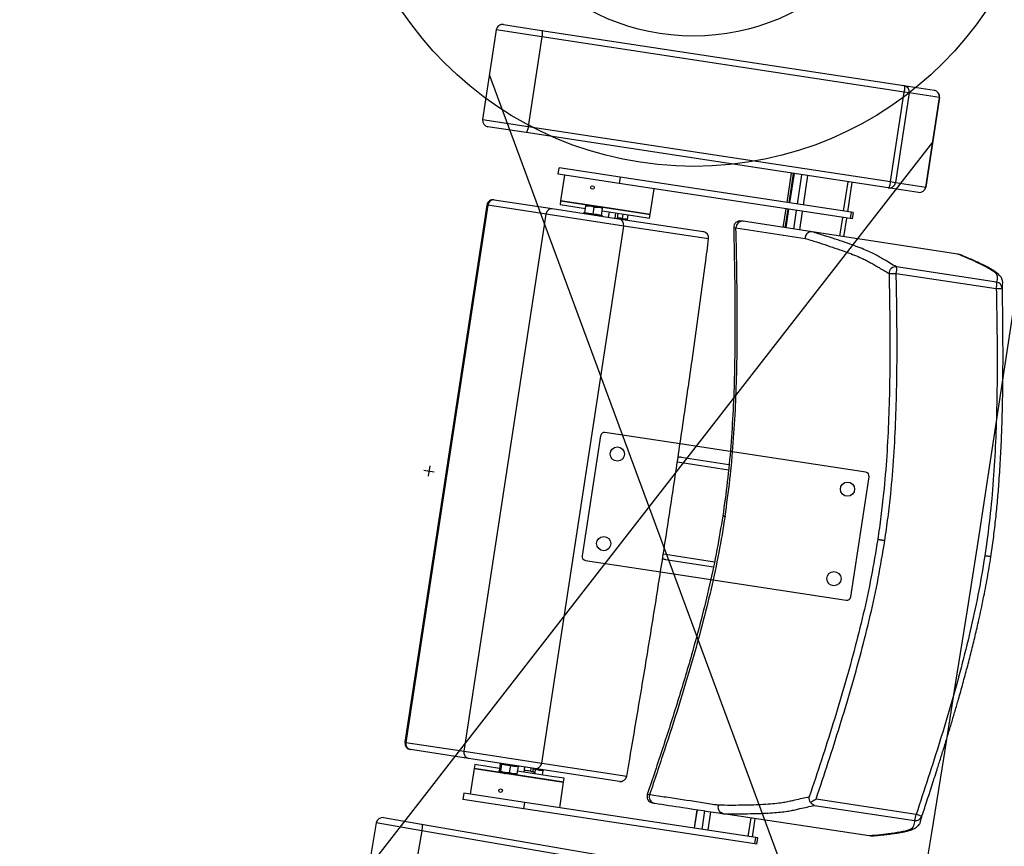
# Model space of a CAD drawing. Units: millimetres. Extents: x -8299 to 55816, y -7189 to 35898.
# Drawn here: x 27709 to 28470, y 8930 to 9569 of the extents above; entities that cross this region are included whole.
import ezdxf

# ---------------------------------------------------------------- set-up
doc = ezdxf.new("R2010")
doc.units = ezdxf.units.MM
doc.header["$LTSCALE"] = 10
doc.layers.add('10GS Rideau Avant Scene', color=7, linetype='Continuous')
doc.layers.add('16GS Sièges Fosse Orchestre', color=221, linetype='Continuous')

# ---------------------------------------------------------------- blocks, each defined once
blk = doc.blocks.new('Sièges proscenium')
at = {"layer": '16GS Sièges Fosse Orchestre', "linetype": 'Continuous'}
for p, q in [((49876.473, 15668.906), (49875.418, 15661.986)), ((49880.005, 15668.368), (49876.473, 15668.906)), ((49877.043, 15669.325), (49879.986, 15668.877)), ((49879.986, 15668.877), (49907.989, 15664.608)), ((49880.005, 15668.368), (49878.95, 15661.448)), ((49908.008, 15664.1), (49880.005, 15668.368)), ((49900.763, 15598.282), (49875.946, 15665.446)), ((49906.953, 15657.18), (49908.008, 15664.1)), ((49908.404, 15664.039), (49907.349, 15657.119)), ((49907.989, 15664.608), (49910.323, 15664.253)), ((49908.404, 15664.039), (49908.008, 15664.1)), ((49910.738, 15663.684), (49908.404, 15664.039)), ((49909.684, 15656.763), (49910.738, 15663.684)), ((49910.742, 15663.683), (49909.687, 15656.763)), ((49910.738, 15663.684), (49910.742, 15663.683)), ((49875.418, 15661.986), (49878.95, 15661.448)), ((49878.78, 15660.968), (49875.837, 15661.417)), ((49878.95, 15661.448), (49906.953, 15657.18)), ((49910.211, 15660.223), (49866.603, 15604.154)), ((49906.783, 15656.7), (49878.78, 15660.968)), ((49881.263, 15657.757), (49881.339, 15658.252)), ((49886.048, 15657.534), (49881.339, 15658.252)), ((49885.972, 15657.039), (49881.263, 15657.757)), ((49881.758, 15657.682), (49881.456, 15655.705)), ((49886.048, 15657.534), (49885.972, 15657.039)), ((49903.905, 15654.812), (49886.048, 15657.534)), ((49899.282, 15657.843), (49898.935, 15655.569)), ((49899.432, 15657.82), (49899.086, 15655.546)), ((49899.501, 15657.81), (49899.154, 15655.536)), ((49899.161, 15655.535), (49899.508, 15657.809)), ((49899.765, 15655.443), (49900.112, 15657.717)), ((49900.229, 15655.372), (49900.575, 15657.646)), ((49903.334, 15654.899), (49903.68, 15657.173)), ((49906.953, 15657.18), (49907.349, 15657.119)), ((49903.83, 15654.318), (49885.972, 15657.039)), ((49888.376, 15654.65), (49888.678, 15656.627)), ((49903.654, 15654.85), (49904, 15657.124)), ((49909.118, 15656.344), (49906.783, 15656.7)), ((49907.349, 15657.119), (49909.684, 15656.763)), ((49909.687, 15656.763), (49909.684, 15656.763)), ((49876.315, 15655.78), (49880.802, 15655.096)), ((49881.456, 15655.705), (49881.411, 15655.408)), ((49881.456, 15655.705), (49887.412, 15654.797)), ((49885.577, 15655.077), (49881.456, 15655.705)), ((49875.745, 15655.361), (49869.416, 15613.841)), ((49875.821, 15655.35), (49869.493, 15613.829)), ((49875.821, 15655.35), (49875.745, 15655.361)), ((49880.331, 15654.662), (49875.821, 15655.35)), ((49880.802, 15655.096), (49885.917, 15654.317)), ((49881.411, 15655.408), (49883.377, 15655.109)), ((49883.323, 15654.756), (49883.407, 15655.308)), ((49883.407, 15655.308), (49883.737, 15655.317)), ((49883.416, 15655.366), (49883.737, 15655.317)), ((49884.38, 15655.219), (49883.737, 15655.317)), ((49883.966, 15654.658), (49884.05, 15655.21)), ((49884.05, 15655.21), (49884.38, 15655.219)), ((49884.701, 15655.17), (49884.38, 15655.219)), ((49884.608, 15654.56), (49884.692, 15655.112)), ((49884.662, 15654.913), (49887.367, 15654.5)), ((49888.376, 15654.65), (49885.577, 15655.077)), ((49898.86, 15655.075), (49898.641, 15653.642)), ((49899.011, 15655.052), (49898.792, 15653.619)), ((49899.079, 15655.042), (49898.86, 15653.608)), ((49898.867, 15653.607), (49899.086, 15655.041)), ((49899.471, 15653.515), (49899.69, 15654.949)), ((49874.003, 15613.142), (49880.331, 15654.662)), ((49886.33, 15653.748), (49880.331, 15654.662)), ((49883.286, 15654.748), (49883.2, 15654.731)), ((49883.287, 15654.741), (49883.287, 15654.742)), ((49884.638, 15654.535), (49884.638, 15654.536)), ((49884.719, 15654.499), (49884.642, 15654.541)), ((49885.167, 15654.431), (49885.227, 15654.827)), ((49885.661, 15654.356), (49885.721, 15654.751)), ((49885.839, 15654.329), (49885.899, 15654.724)), ((49885.917, 15654.317), (49892.477, 15653.317)), ((49886.23, 15654.313), (49886.284, 15654.665)), ((49886.628, 15654.253), (49886.682, 15654.605)), ((49887.367, 15654.5), (49888.331, 15654.353)), ((49887.412, 15654.797), (49888.376, 15654.65)), ((49888.331, 15654.353), (49888.376, 15654.65)), ((49899.935, 15653.445), (49900.153, 15654.878)), ((49903.04, 15652.971), (49903.259, 15654.405)), ((49903.36, 15652.922), (49903.579, 15654.356)), ((49903.905, 15654.812), (49903.83, 15654.318)), ((49903.99, 15654.293), (49903.83, 15654.318)), ((49904.065, 15654.787), (49903.905, 15654.812)), ((49904.065, 15654.787), (49903.99, 15654.293)), ((49880.001, 15612.228), (49886.33, 15653.748)), ((49892.889, 15652.748), (49886.33, 15653.748)), ((49894.838, 15653.629), (49894.835, 15653.63)), ((49895.011, 15653.604), (49900.348, 15652.79)), ((49900.902, 15653.297), (49895.561, 15654.111)), ((49900.897, 15653.298), (49900.902, 15653.297)), ((49912.173, 15651.579), (49900.902, 15653.297)), ((49912.176, 15651.579), (49912.173, 15651.579)), ((49912.277, 15651.545), (49912.176, 15651.579)), ((49915.157, 15649.41), (49907.421, 15650.589)), ((49907.4, 15650.087), (49915.135, 15648.908)), ((49915.578, 15648.926), (49915.603, 15649.128)), ((49884.538, 15637.533), (49883.122, 15628.24)), ((49890.686, 15636.899), (49884.88, 15637.784)), ((49894.566, 15636.308), (49890.686, 15636.899)), ((49890.767, 15635.875), (49894.47, 15635.311)), ((49905.047, 15634.71), (49894.566, 15636.308)), ((49871.335, 15635.196), (49871.214, 15634.405)), ((49890.48, 15635.514), (49894.431, 15634.912)), ((49870.879, 15634.861), (49871.67, 15634.74)), ((49903.882, 15625.076), (49905.299, 15634.368)), ((49905.966, 15629.512), (49906.457, 15629.438)), ((49889.396, 15628.397), (49893.345, 15627.795)), ((49883.373, 15627.898), (49889.178, 15627.014)), ((49889.562, 15627.967), (49893.263, 15627.402)), ((49914.718, 15628.178), (49914.684, 15628.184)), ((49914.718, 15628.178), (49914.743, 15628.175)), ((49914.743, 15628.175), (49914.718, 15628.178)), ((49889.178, 15627.014), (49893.058, 15626.422)), ((49893.058, 15626.422), (49903.54, 15624.824)), ((49869.493, 15613.829), (49869.416, 15613.841)), ((49869.493, 15613.829), (49874.003, 15613.142)), ((49874.323, 15612.587), (49869.835, 15613.271)), ((49874.003, 15613.142), (49880.001, 15612.228)), ((49879.438, 15611.808), (49874.323, 15612.587)), ((49874.766, 15611.812), (49874.465, 15609.835)), ((49874.811, 15612.108), (49874.766, 15611.812)), ((49880.721, 15610.904), (49874.766, 15611.812)), ((49874.766, 15611.812), (49881.686, 15610.757)), ((49876.734, 15611.815), (49874.811, 15612.108)), ((49876.787, 15612.167), (49876.703, 15611.616)), ((49876.72, 15612.222), (49876.791, 15612.183)), ((49876.801, 15611.601), (49876.743, 15611.551)), ((49877.135, 15611.491), (49876.743, 15611.551)), ((49876.787, 15612.167), (49876.787, 15612.184)), ((49876.885, 15612.153), (49876.801, 15611.601)), ((49877.571, 15612.048), (49877.487, 15611.496)), ((49878.159, 15611.958), (49878.075, 15611.407)), ((49880.767, 15611.201), (49878.105, 15611.606)), ((49878.165, 15611.976), (49878.239, 15611.99)), ((49878.627, 15611.527), (49878.687, 15611.922)), ((49879.141, 15611.58), (49879.182, 15611.847)), ((49879.317, 15611.539), (49879.36, 15611.82)), ((49879.491, 15611.755), (49879.351, 15611.762)), ((49885.997, 15610.808), (49879.438, 15611.808)), ((49879.491, 15611.755), (49879.45, 15611.485)), ((49880.001, 15612.228), (49886.56, 15611.228)), ((49880.08, 15611.666), (49880.026, 15611.313)), ((49880.086, 15611.683), (49880.16, 15611.698)), ((49877.135, 15611.491), (49877.772, 15611.394)), ((49878.075, 15611.407), (49877.772, 15611.394)), ((49877.772, 15611.394), (49878.023, 15611.356)), ((49881.686, 15610.757), (49880.721, 15610.904)), ((49881.731, 15611.053), (49880.767, 15611.201)), ((49881.385, 15608.78), (49881.686, 15610.757)), ((49881.686, 15610.757), (49881.731, 15611.053)), ((49876.724, 15610.205), (49876.718, 15610.199)), ((49876.905, 15609.998), (49876.908, 15610)), ((49873.97, 15609.91), (49873.895, 15609.416)), ((49878.604, 15608.698), (49873.895, 15609.416)), ((49878.679, 15609.192), (49873.97, 15609.91)), ((49908.941, 15608.266), (49901.205, 15609.445)), ((49878.604, 15608.698), (49878.679, 15609.192)), ((49896.461, 15605.976), (49878.604, 15608.698)), ((49896.537, 15606.47), (49878.679, 15609.192)), ((49892.004, 15608.628), (49891.786, 15607.194)), ((49891.793, 15607.193), (49892.011, 15608.627)), ((49892.396, 15607.101), (49892.615, 15608.535)), ((49892.86, 15607.031), (49893.079, 15608.464)), ((49901.076, 15608.96), (49908.811, 15607.781)), ((49867.773, 15608.01), (49870.707, 15607.506)), ((49894.046, 15608.317), (49894.041, 15608.317)), ((49905.317, 15606.599), (49894.046, 15608.317)), ((49895.965, 15606.557), (49896.184, 15607.991)), ((49896.285, 15606.508), (49896.504, 15607.942)), ((49867.196, 15607.602), (49866.01, 15600.703)), ((49870.717, 15606.997), (49867.196, 15607.602)), ((49870.717, 15606.997), (49869.531, 15600.098)), ((49870.707, 15607.506), (49898.624, 15602.708)), ((49898.634, 15602.199), (49870.717, 15606.997)), ((49896.461, 15605.976), (49896.537, 15606.47)), ((49896.697, 15606.446), (49896.537, 15606.47)), ((49896.621, 15605.952), (49896.697, 15606.446)), ((49905.317, 15606.599), (49905.319, 15606.598)), ((49905.427, 15606.601), (49905.319, 15606.598)), ((49896.621, 15605.952), (49896.461, 15605.976))]:
    blk.add_line(p, q, dxfattribs=at)
at = {"layer": '16GS Sièges Fosse Orchestre', "linetype": 'Continuous', "flags": 128}
for points in [[(49879.986, 15668.877), (49880.003, 15668.864), (49880.016, 15668.834), (49880.025, 15668.785), (49880.03, 15668.722), (49880.031, 15668.645), (49880.026, 15668.558), (49880.018, 15668.465), (49880.005, 15668.368)], [(49907.989, 15664.608), (49908.006, 15664.596), (49908.019, 15664.565), (49908.028, 15664.517), (49908.033, 15664.453), (49908.034, 15664.377), (49908.029, 15664.29), (49908.021, 15664.196), (49908.008, 15664.1)], [(49878.95, 15661.448), (49878.933, 15661.352), (49878.914, 15661.26), (49878.892, 15661.176), (49878.869, 15661.103), (49878.845, 15661.043), (49878.822, 15661), (49878.8, 15660.975), (49878.78, 15660.968)], [(49906.953, 15657.18), (49906.936, 15657.083), (49906.917, 15656.992), (49906.895, 15656.907), (49906.872, 15656.834), (49906.848, 15656.775), (49906.825, 15656.732), (49906.803, 15656.706), (49906.783, 15656.7)], [(49894.835, 15653.63), (49894.873, 15653.623), (49895.011, 15653.604)], [(49892.897, 15652.757), (49892.897, 15652.755), (49892.889, 15652.748)], [(49886.565, 15611.217), (49886.565, 15611.219), (49886.56, 15611.228)], [(49909.323, 15607.924), (49909.34, 15608.018), (49909.358, 15608.117)], [(49870.707, 15607.506), (49870.724, 15607.493), (49870.737, 15607.462), (49870.745, 15607.414), (49870.749, 15607.35), (49870.748, 15607.273), (49870.742, 15607.187), (49870.731, 15607.093), (49870.717, 15606.997)]]:
    blk.add_lwpolyline(points, dxfattribs=at)
at = {"layer": '16GS Sièges Fosse Orchestre', "linetype": 'Continuous'}
for centre, radius in [((49891.757, 15685.585), 27.226), ((49891.715, 15685.485), 17.049), ((49883.92, 15656.731), 0.137), ((49885.84, 15636.121), 0.55), ((49903.635, 15633.408), 0.55), ((49884.786, 15629.2), 0.55), ((49902.58, 15626.488), 0.55), ((49876.812, 15610.099), 0.137)]:
    blk.add_circle(centre, radius, dxfattribs=at)
for centre, radius, start, end in [((46636.801, 16138.713), 3316.276, 347.041696, 12.77622), ((46546.801, 16138.854), 3316.276, 347.430349, 12.387551), ((49876.967, 15668.831), 0.5, 81.33341, 171.33341), ((49907.912, 15664.116), 0.498, 351.10421, 81.10195), ((49910.246, 15663.761), 0.498, 351.10434, 81.10192), ((49910.248, 15663.758), 0.5, 351.33341, 81.33341), ((49875.912, 15661.911), 0.5, 171.33341, 261.33341), ((49906.856, 15657.192), 0.498, 261.56478, 351.56288), ((49909.191, 15656.837), 0.498, 261.56481, 351.56276), ((49909.193, 15656.838), 0.5, 261.33341, 351.33341), ((49876.239, 15655.286), 0.5, 81.33341, 171.33341), ((49876.286, 15655.315), 0.466, 86.52161, 175.71846), ((49883.279, 15654.798), 0.05, 278.341, 344.70071), ((49884.663, 15654.587), 0.05, 177.99283, 245.06285), ((49885.839, 15653.826), 0.497, 350.95522, 80.95023), ((49895.334, 15653.64), 0.5, 81.33236, 181.26109), ((49895.503, 15653.622), 0.492, 83.21182, 182.12624), ((49892.401, 15652.823), 0.5, 352.51452, 81.33341), ((49892.399, 15652.826), 0.497, 350.95523, 80.95018), ((49907.348, 15650.092), 0.502, 81.62691, 180.86177), ((49906.179, 15650.389), 1.258, 346.07278, 9.10823), ((49907.092, 15659.268), 9.187, 268.47119, 271.92408), ((49913.914, 15649.21), 1.258, 346.07326, 9.10776), ((49915.132, 15654.418), 5.511, 270.03573, 274.64681), ((49915.079, 15648.916), 0.5, 1.12858, 81.04465), ((49884.835, 15637.488), 0.3, 81.33341, 171.33341), ((49905.002, 15634.414), 0.3, 351.33341, 81.33341), ((49883.419, 15628.195), 0.3, 171.33341, 261.33341), ((49903.586, 15625.121), 0.3, 261.33341, 351.33341), ((49869.911, 15613.766), 0.5, 171.33341, 261.33341), ((49869.947, 15613.724), 0.466, 166.94819, 256.1454), ((49879.509, 15612.299), 0.497, 261.71642, 351.71178), ((49886.069, 15611.299), 0.497, 261.71647, 351.71177), ((49886.073, 15611.302), 0.5, 261.33341, 350.15231), ((49888.629, 15609.648), 0.5, 161.42828, 262.48037), ((49888.795, 15609.616), 0.492, 160.54058, 259.45501), ((49867.688, 15607.517), 0.5, 80.24826, 170.24826), ((49907.685, 15608.341), 1.258, 333.55891, 356.59373), ((49908.884, 15608.275), 0.5, 261.62207, 341.53835), ((49907.296, 15603.007), 5.511, 68.02002, 72.63109)]:
    blk.add_arc(centre, radius, start, end, dxfattribs=at)
for centre, start_param, end_param in [((49890.707, 15635.48), 1.570796, 2.187466), ((49889.622, 15628.362), 4.0974, 4.712389)]:
    blk.add_ellipse(centre, major_axis=(0.403, -0.061), ratio=0.981627, start_param=start_param, end_param=end_param, dxfattribs=at)
for points, knots in [([(49880.331, 15654.662), (49880.344, 15654.717), (49880.357, 15654.772), (49880.378, 15654.822), (49880.4, 15654.872), (49880.43, 15654.918), (49880.465, 15654.957), (49880.499, 15654.996), (49880.538, 15655.029), (49880.58, 15655.052), (49880.622, 15655.076), (49880.667, 15655.092), (49880.712, 15655.097), (49880.741, 15655.101), (49880.771, 15655.101), (49880.799, 15655.097), (49880.8, 15655.097), (49880.801, 15655.096), (49880.802, 15655.096)], [0, 0, 0, 0, 1, 1, 1, 2, 2, 2, 3, 3, 3, 4, 4, 4, 5, 5, 5, 6, 6, 6, 6]), ([(49883.416, 15655.366), (49883.417, 15655.366), (49883.416, 15655.364), (49883.416, 15655.362), (49883.414, 15655.355), (49883.411, 15655.331), (49883.407, 15655.308)], [0, 0, 0, 0, 1, 1, 1, 2, 2, 2, 2]), ([(49883.737, 15655.317), (49883.745, 15655.315), (49883.753, 15655.314), (49883.76, 15655.313), (49883.86, 15655.295), (49883.955, 15655.253), (49884.05, 15655.21)], [0, 0, 0, 0, 1, 1, 1, 2, 2, 2, 2]), ([(49884.38, 15655.219), (49884.388, 15655.217), (49884.395, 15655.216), (49884.403, 15655.215), (49884.503, 15655.197), (49884.598, 15655.155), (49884.692, 15655.112)], [0, 0, 0, 0, 1, 1, 1, 2, 2, 2, 2]), ([(49884.692, 15655.112), (49884.696, 15655.135), (49884.7, 15655.159), (49884.701, 15655.166), (49884.701, 15655.168), (49884.701, 15655.17), (49884.701, 15655.17)], [0, 0, 0, 0, 1, 1, 1, 2, 2, 2, 2]), ([(49883.323, 15654.756), (49883.322, 15654.751), (49883.321, 15654.745), (49883.318, 15654.741), (49883.316, 15654.736), (49883.313, 15654.731), (49883.309, 15654.727), (49883.305, 15654.723), (49883.301, 15654.719), (49883.296, 15654.717), (49883.296, 15654.717), (49883.295, 15654.716), (49883.295, 15654.716)], [0, 0, 0, 0, 1, 1, 1, 2, 2, 2, 3, 3, 3, 4, 4, 4, 4]), ([(49883.323, 15654.756), (49883.431, 15654.757), (49883.539, 15654.758), (49883.645, 15654.742), (49883.753, 15654.726), (49883.86, 15654.692), (49883.966, 15654.658)], [0, 0, 0, 0, 1, 1, 1, 2, 2, 2, 2]), ([(49883.966, 15654.658), (49883.965, 15654.653), (49883.964, 15654.647), (49883.963, 15654.642), (49883.963, 15654.637), (49883.962, 15654.633), (49883.961, 15654.628), (49883.96, 15654.623), (49883.96, 15654.618), (49883.959, 15654.616), (49883.959, 15654.615), (49883.959, 15654.615), (49883.959, 15654.615)], [0, 0, 0, 0, 1, 1, 1, 2, 2, 2, 3, 3, 3, 4, 4, 4, 4]), ([(49883.966, 15654.658), (49884.074, 15654.659), (49884.182, 15654.66), (49884.287, 15654.644), (49884.396, 15654.628), (49884.502, 15654.594), (49884.608, 15654.56)], [0, 0, 0, 0, 1, 1, 1, 2, 2, 2, 2]), ([(49884.623, 15654.514), (49884.623, 15654.514), (49884.623, 15654.514), (49884.622, 15654.514), (49884.618, 15654.518), (49884.615, 15654.523), (49884.613, 15654.529), (49884.611, 15654.534), (49884.609, 15654.539), (49884.608, 15654.544), (49884.608, 15654.549), (49884.608, 15654.555), (49884.608, 15654.56)], [0, 0, 0, 0, 1, 1, 1, 2, 2, 2, 3, 3, 3, 4, 4, 4, 4]), ([(49885.851, 15654.405), (49885.854, 15654.405), (49885.856, 15654.405), (49885.859, 15654.404), (49885.986, 15654.397), (49886.108, 15654.355), (49886.23, 15654.313)], [0, 0, 0, 0, 1, 1, 1, 2, 2, 2, 2]), ([(49886.235, 15654.268), (49886.235, 15654.268), (49886.235, 15654.269), (49886.235, 15654.269), (49886.233, 15654.272), (49886.232, 15654.277), (49886.231, 15654.282), (49886.23, 15654.287), (49886.229, 15654.292), (49886.229, 15654.297), (49886.229, 15654.302), (49886.23, 15654.308), (49886.23, 15654.313)], [0, 0, 0, 0, 1, 1, 1, 2, 2, 2, 3, 3, 3, 4, 4, 4, 4]), ([(49886.23, 15654.313), (49886.298, 15654.32), (49886.366, 15654.327), (49886.431, 15654.317), (49886.499, 15654.307), (49886.563, 15654.28), (49886.628, 15654.253)], [0, 0, 0, 0, 1, 1, 1, 2, 2, 2, 2]), ([(49886.646, 15654.206), (49886.646, 15654.206), (49886.645, 15654.206), (49886.645, 15654.206), (49886.64, 15654.21), (49886.637, 15654.215), (49886.634, 15654.221), (49886.632, 15654.226), (49886.629, 15654.231), (49886.628, 15654.236), (49886.627, 15654.241), (49886.628, 15654.247), (49886.628, 15654.253)], [0, 0, 0, 0, 1, 1, 1, 2, 2, 2, 3, 3, 3, 4, 4, 4, 4]), ([(49895.561, 15654.111), (49895.515, 15654.118), (49895.469, 15654.125), (49895.444, 15654.129), (49895.422, 15654.132), (49895.417, 15654.133), (49895.413, 15654.134)], [0, 0, 0, 0, 1, 1, 1, 2, 2, 2, 2]), ([(49894.835, 15653.63), (49894.861, 15652.369), (49894.887, 15651.109), (49894.905, 15649.848), (49894.924, 15648.591), (49894.935, 15647.334), (49894.934, 15646.077), (49894.933, 15644.826), (49894.92, 15643.574), (49894.888, 15642.323), (49894.865, 15641.388), (49894.832, 15640.454), (49894.785, 15639.52), (49894.739, 15638.59), (49894.68, 15637.661), (49894.607, 15636.732), (49894.534, 15635.806), (49894.449, 15634.882), (49894.34, 15633.96), (49894.236, 15633.084), (49894.112, 15632.211), (49893.987, 15631.338)], [0, 0, 0, 0, 1, 1, 1, 2, 2, 2, 3, 3, 3, 4, 4, 4, 5, 5, 5, 6, 6, 6, 7, 7, 7, 7]), ([(49894.166, 15631.312), (49894.298, 15632.254), (49894.43, 15633.197), (49894.539, 15634.142), (49894.648, 15635.09), (49894.734, 15636.04), (49894.805, 15636.992), (49894.877, 15637.947), (49894.934, 15638.903), (49894.978, 15639.859), (49895.023, 15640.819), (49895.054, 15641.78), (49895.074, 15642.74), (49895.1, 15643.943), (49895.11, 15645.146), (49895.11, 15646.349), (49895.109, 15647.556), (49895.097, 15648.764), (49895.078, 15649.971), (49895.06, 15651.182), (49895.036, 15652.393), (49895.011, 15653.604)], [0, 0, 0, 0, 1, 1, 1, 2, 2, 2, 3, 3, 3, 4, 4, 4, 5, 5, 5, 6, 6, 6, 7, 7, 7, 7]), ([(49886.565, 15611.217), (49886.633, 15611.61), (49886.702, 15612.003), (49886.77, 15612.397), (49886.899, 15613.145), (49887.027, 15613.894), (49887.154, 15614.643), (49887.281, 15615.393), (49887.408, 15616.143), (49887.534, 15616.894), (49887.66, 15617.644), (49887.785, 15618.396), (49887.91, 15619.148), (49888.034, 15619.9), (49888.157, 15620.652), (49888.28, 15621.405), (49888.403, 15622.158), (49888.525, 15622.911), (49888.646, 15623.665), (49888.767, 15624.418), (49888.888, 15625.173), (49889.007, 15625.927), (49889.127, 15626.681), (49889.246, 15627.436), (49889.364, 15628.191), (49889.482, 15628.946), (49889.599, 15629.701), (49889.715, 15630.457), (49889.831, 15631.212), (49889.947, 15631.968), (49890.061, 15632.724), (49890.176, 15633.479), (49890.29, 15634.235), (49890.403, 15634.991), (49890.516, 15635.747), (49890.628, 15636.503), (49890.739, 15637.259), (49890.85, 15638.014), (49890.96, 15638.77), (49891.07, 15639.526), (49891.179, 15640.282), (49891.288, 15641.037), (49891.395, 15641.793), (49891.503, 15642.548), (49891.61, 15643.303), (49891.716, 15644.058), (49891.821, 15644.813), (49891.926, 15645.568), (49892.031, 15646.322), (49892.135, 15647.077), (49892.238, 15647.831), (49892.34, 15648.584), (49892.442, 15649.338), (49892.544, 15650.091), (49892.644, 15650.844), (49892.729, 15651.482), (49892.813, 15652.12), (49892.897, 15652.757)], [0, 0, 0, 0, 1, 1, 1, 2, 2, 2, 3, 3, 3, 4, 4, 4, 5, 5, 5, 6, 6, 6, 7, 7, 7, 8, 8, 8, 9, 9, 9, 10, 10, 10, 11, 11, 11, 12, 12, 12, 13, 13, 13, 14, 14, 14, 15, 15, 15, 16, 16, 16, 17, 17, 17, 18, 18, 18, 19, 19, 19, 19]), ([(49900.897, 15653.298), (49900.844, 15653.3), (49900.79, 15653.302), (49900.738, 15653.292), (49900.686, 15653.282), (49900.635, 15653.26), (49900.588, 15653.231), (49900.542, 15653.202), (49900.5, 15653.165), (49900.465, 15653.122), (49900.43, 15653.079), (49900.402, 15653.03), (49900.382, 15652.977), (49900.36, 15652.919), (49900.349, 15652.858), (49900.348, 15652.797), (49900.348, 15652.795), (49900.348, 15652.793), (49900.348, 15652.79)], [0, 0, 0, 0, 1, 1, 1, 2, 2, 2, 3, 3, 3, 4, 4, 4, 5, 5, 5, 6, 6, 6, 6]), ([(49900.348, 15652.79), (49900.649, 15652.698), (49900.949, 15652.605), (49901.239, 15652.514), (49901.529, 15652.423), (49901.808, 15652.333), (49902.077, 15652.244), (49902.346, 15652.156), (49902.605, 15652.069), (49902.852, 15651.984), (49903.099, 15651.898), (49903.334, 15651.815), (49903.556, 15651.733), (49903.777, 15651.651), (49903.985, 15651.572), (49904.178, 15651.495), (49904.37, 15651.417), (49904.547, 15651.342), (49904.709, 15651.27), (49904.828, 15651.216), (49904.939, 15651.164), (49905.042, 15651.113), (49905.179, 15651.045), (49905.303, 15650.979), (49905.42, 15650.914), (49905.536, 15650.849), (49905.644, 15650.786), (49905.752, 15650.723), (49905.859, 15650.659), (49905.966, 15650.596), (49906.074, 15650.533), (49906.327, 15650.384), (49906.587, 15650.234), (49906.846, 15650.085)], [0, 0, 0, 0, 1, 1, 1, 2, 2, 2, 3, 3, 3, 4, 4, 4, 5, 5, 5, 6, 6, 6, 7, 7, 7, 8, 8, 8, 9, 9, 9, 10, 10, 10, 11, 11, 11, 11]), ([(49907.421, 15650.589), (49907.085, 15650.783), (49906.748, 15650.978), (49906.416, 15651.172), (49906.305, 15651.236), (49906.194, 15651.301), (49906.079, 15651.366), (49905.965, 15651.432), (49905.846, 15651.498), (49905.714, 15651.565), (49905.583, 15651.633), (49905.44, 15651.703), (49905.28, 15651.775), (49905.12, 15651.847), (49904.944, 15651.921), (49904.755, 15651.998), (49904.566, 15652.075), (49904.363, 15652.153), (49904.147, 15652.234), (49903.931, 15652.314), (49903.701, 15652.397), (49903.456, 15652.481), (49903.209, 15652.567), (49902.947, 15652.654), (49902.671, 15652.744), (49902.394, 15652.833), (49902.105, 15652.925), (49901.807, 15653.017), (49901.51, 15653.11), (49901.203, 15653.204), (49900.897, 15653.298)], [0, 0, 0, 0, 1, 1, 1, 2, 2, 2, 3, 3, 3, 4, 4, 4, 5, 5, 5, 6, 6, 6, 7, 7, 7, 8, 8, 8, 9, 9, 9, 10, 10, 10, 10]), ([(49912.173, 15651.579), (49912.454, 15651.464), (49912.734, 15651.349), (49912.994, 15651.237), (49913.253, 15651.125), (49913.492, 15651.016), (49913.719, 15650.909), (49913.871, 15650.838), (49914.017, 15650.767), (49914.156, 15650.698), (49914.294, 15650.628), (49914.424, 15650.56), (49914.542, 15650.493), (49914.66, 15650.427), (49914.765, 15650.362), (49914.853, 15650.301), (49914.938, 15650.241), (49915.008, 15650.183), (49915.062, 15650.128), (49915.117, 15650.072), (49915.157, 15650.019), (49915.18, 15649.969), (49915.202, 15649.918), (49915.206, 15649.871), (49915.207, 15649.824), (49915.21, 15649.683), (49915.183, 15649.546), (49915.157, 15649.41)], [0, 0, 0, 0, 1, 1, 1, 2, 2, 2, 3, 3, 3, 4, 4, 4, 5, 5, 5, 6, 6, 6, 7, 7, 7, 8, 8, 8, 9, 9, 9, 9]), ([(49915.629, 15649.366), (49915.629, 15649.394), (49915.628, 15649.423), (49915.625, 15649.454), (49915.62, 15649.499), (49915.608, 15649.549), (49915.592, 15649.597), (49915.576, 15649.645), (49915.556, 15649.691), (49915.534, 15649.731), (49915.512, 15649.772), (49915.489, 15649.808), (49915.464, 15649.842), (49915.433, 15649.884), (49915.4, 15649.924), (49915.364, 15649.961), (49915.322, 15650.006), (49915.278, 15650.048), (49915.23, 15650.088), (49915.173, 15650.136), (49915.111, 15650.182), (49915.046, 15650.227), (49914.976, 15650.276), (49914.901, 15650.324), (49914.822, 15650.371), (49914.737, 15650.422), (49914.647, 15650.473), (49914.552, 15650.524), (49914.455, 15650.577), (49914.353, 15650.629), (49914.247, 15650.682), (49914.135, 15650.738), (49914.018, 15650.794), (49913.897, 15650.85), (49913.766, 15650.912), (49913.63, 15650.974), (49913.49, 15651.037), (49913.356, 15651.097), (49913.218, 15651.158), (49913.075, 15651.22), (49912.926, 15651.284), (49912.772, 15651.35), (49912.61, 15651.416), (49912.502, 15651.46), (49912.39, 15651.505), (49912.279, 15651.55)], [0, 0, 0, 0, 1, 1, 1, 2, 2, 2, 3, 3, 3, 4, 4, 4, 5, 5, 5, 6, 6, 6, 7, 7, 7, 8, 8, 8, 9, 9, 9, 10, 10, 10, 11, 11, 11, 12, 12, 12, 13, 13, 13, 14, 14, 14, 15, 15, 15, 15]), ([(49906.846, 15650.085), (49906.862, 15649.189), (49906.878, 15648.293), (49906.89, 15647.398), (49906.902, 15646.502), (49906.909, 15645.606), (49906.91, 15644.71), (49906.912, 15643.74), (49906.906, 15642.77), (49906.891, 15641.8), (49906.876, 15640.831), (49906.851, 15639.861), (49906.814, 15638.891), (49906.777, 15637.924), (49906.727, 15636.957), (49906.663, 15635.991), (49906.598, 15635.025), (49906.517, 15634.06), (49906.42, 15633.096), (49906.36, 15632.497), (49906.293, 15631.899), (49906.216, 15631.301), (49906.139, 15630.704), (49906.053, 15630.108), (49905.966, 15629.512)], [0, 0, 0, 0, 1, 1, 1, 2, 2, 2, 3, 3, 3, 4, 4, 4, 5, 5, 5, 6, 6, 6, 7, 7, 7, 8, 8, 8, 8]), ([(49906.514, 15629.428), (49906.601, 15630.029), (49906.688, 15630.629), (49906.765, 15631.23), (49906.843, 15631.832), (49906.91, 15632.434), (49906.971, 15633.038), (49907.069, 15634.006), (49907.15, 15634.977), (49907.215, 15635.948), (49907.28, 15636.919), (49907.33, 15637.892), (49907.367, 15638.864), (49907.405, 15639.837), (49907.43, 15640.81), (49907.445, 15641.784), (49907.46, 15642.757), (49907.465, 15643.73), (49907.464, 15644.704), (49907.462, 15645.601), (49907.455, 15646.498), (49907.444, 15647.395), (49907.432, 15648.292), (49907.416, 15649.19), (49907.4, 15650.087)], [0, 0, 0, 0, 1, 1, 1, 2, 2, 2, 3, 3, 3, 4, 4, 4, 5, 5, 5, 6, 6, 6, 7, 7, 7, 8, 8, 8, 8]), ([(49915.135, 15648.908), (49915.153, 15647.907), (49915.171, 15646.907), (49915.183, 15645.906), (49915.194, 15644.923), (49915.2, 15643.941), (49915.199, 15642.958), (49915.197, 15641.975), (49915.188, 15640.992), (49915.169, 15640.009), (49915.149, 15639.026), (49915.119, 15638.043), (49915.075, 15637.061), (49915.032, 15636.079), (49914.974, 15635.097), (49914.902, 15634.116), (49914.83, 15633.135), (49914.743, 15632.154), (49914.631, 15631.177), (49914.52, 15630.2), (49914.383, 15629.225), (49914.247, 15628.251)], [0, 0, 0, 0, 1, 1, 1, 2, 2, 2, 3, 3, 3, 4, 4, 4, 5, 5, 5, 6, 6, 6, 7, 7, 7, 7]), ([(49914.718, 15628.178), (49914.784, 15628.643), (49914.851, 15629.107), (49914.912, 15629.575), (49914.972, 15630.038), (49915.026, 15630.504), (49915.078, 15630.974), (49915.128, 15631.437), (49915.175, 15631.903), (49915.218, 15632.377), (49915.26, 15632.839), (49915.299, 15633.307), (49915.335, 15633.782), (49915.358, 15634.092), (49915.38, 15634.405), (49915.401, 15634.721), (49915.421, 15635.031), (49915.44, 15635.344), (49915.457, 15635.66), (49915.475, 15635.971), (49915.491, 15636.285), (49915.506, 15636.601), (49915.521, 15636.913), (49915.534, 15637.227), (49915.546, 15637.543), (49915.559, 15637.856), (49915.57, 15638.17), (49915.58, 15638.485), (49915.59, 15638.8), (49915.599, 15639.114), (49915.606, 15639.428), (49915.617, 15639.853), (49915.625, 15640.276), (49915.632, 15640.697), (49915.639, 15641.123), (49915.644, 15641.547), (49915.648, 15641.967), (49915.651, 15642.394), (49915.654, 15642.817), (49915.654, 15643.238), (49915.655, 15643.665), (49915.655, 15644.088), (49915.653, 15644.509), (49915.652, 15644.936), (49915.649, 15645.36), (49915.646, 15645.781), (49915.641, 15646.34), (49915.635, 15646.895), (49915.628, 15647.446), (49915.621, 15648.005), (49915.613, 15648.56), (49915.603, 15649.112), (49915.603, 15649.117), (49915.602, 15649.119), (49915.602, 15649.124)], [0, 0, 0, 0, 1, 1, 1, 2, 2, 2, 3, 3, 3, 4, 4, 4, 5, 5, 5, 6, 6, 6, 7, 7, 7, 8, 8, 8, 9, 9, 9, 10, 10, 10, 11, 11, 11, 12, 12, 12, 13, 13, 13, 14, 14, 14, 15, 15, 15, 16, 16, 16, 17, 17, 17, 18, 18, 18, 18]), ([(49915.603, 15649.128), (49915.622, 15649.197), (49915.641, 15649.267), (49915.629, 15649.341), (49915.628, 15649.349), (49915.626, 15649.357), (49915.624, 15649.366)], [0, 0, 0, 0, 1, 1, 1, 2, 2, 2, 2]), ([(49893.986, 15631.339), (49893.845, 15630.468), (49893.703, 15629.598), (49893.541, 15628.731), (49893.371, 15627.819), (49893.177, 15626.91), (49892.971, 15626.005), (49892.763, 15625.097), (49892.543, 15624.192), (49892.31, 15623.291), (49892.076, 15622.386), (49891.83, 15621.484), (49891.574, 15620.585), (49891.231, 15619.381), (49890.871, 15618.182), (49890.499, 15616.987), (49890.125, 15615.787), (49889.74, 15614.59), (49889.348, 15613.396), (49888.954, 15612.198), (49888.554, 15611.002), (49888.155, 15609.807)], [0, 0, 0, 0, 1, 1, 1, 2, 2, 2, 3, 3, 3, 4, 4, 4, 5, 5, 5, 6, 6, 6, 7, 7, 7, 7]), ([(49894.166, 15631.312), (49894.011, 15630.372), (49893.857, 15629.433), (49893.679, 15628.498), (49893.501, 15627.561), (49893.299, 15626.628), (49893.084, 15625.699), (49892.867, 15624.766), (49892.638, 15623.836), (49892.395, 15622.91), (49892.151, 15621.981), (49891.895, 15621.054), (49891.628, 15620.131), (49891.295, 15618.975), (49890.946, 15617.824), (49890.587, 15616.676), (49890.226, 15615.523), (49889.855, 15614.374), (49889.478, 15613.227), (49889.099, 15612.077), (49888.715, 15610.928), (49888.331, 15609.78)], [0, 0, 0, 0, 1, 1, 1, 2, 2, 2, 3, 3, 3, 4, 4, 4, 5, 5, 5, 6, 6, 6, 7, 7, 7, 7]), ([(49893.992, 15631.338), (49893.99, 15631.338), (49893.989, 15631.338), (49893.988, 15631.338), (49893.983, 15631.339), (49893.991, 15631.338), (49894.001, 15631.336), (49894.01, 15631.335), (49894.021, 15631.333), (49894.035, 15631.331), (49894.049, 15631.329), (49894.068, 15631.326), (49894.09, 15631.323), (49894.113, 15631.32), (49894.139, 15631.316), (49894.166, 15631.312)], [0, 0, 0, 0, 1, 1, 1, 2, 2, 2, 3, 3, 3, 4, 4, 4, 5, 5, 5, 5]), ([(49905.966, 15629.512), (49905.807, 15628.548), (49905.648, 15627.584), (49905.465, 15626.624), (49905.281, 15625.664), (49905.073, 15624.709), (49904.851, 15623.758), (49904.629, 15622.804), (49904.392, 15621.855), (49904.142, 15620.909), (49903.892, 15619.963), (49903.629, 15619.02), (49903.356, 15618.08), (49903.083, 15617.139), (49902.799, 15616.201), (49902.509, 15615.265), (49902.218, 15614.329), (49901.92, 15613.395), (49901.617, 15612.463), (49901.307, 15611.511), (49900.992, 15610.562), (49900.677, 15609.612)], [0, 0, 0, 0, 1, 1, 1, 2, 2, 2, 3, 3, 3, 4, 4, 4, 5, 5, 5, 6, 6, 6, 7, 7, 7, 7]), ([(49901.205, 15609.445), (49901.521, 15610.396), (49901.836, 15611.347), (49902.146, 15612.3), (49902.45, 15613.234), (49902.748, 15614.17), (49903.04, 15615.109), (49903.331, 15616.048), (49903.616, 15616.988), (49903.89, 15617.932), (49904.164, 15618.876), (49904.429, 15619.823), (49904.68, 15620.774), (49904.931, 15621.724), (49905.168, 15622.678), (49905.392, 15623.636), (49905.615, 15624.594), (49905.825, 15625.555), (49906.009, 15626.521), (49906.194, 15627.487), (49906.354, 15628.458), (49906.514, 15629.428)], [0, 0, 0, 0, 1, 1, 1, 2, 2, 2, 3, 3, 3, 4, 4, 4, 5, 5, 5, 6, 6, 6, 7, 7, 7, 7]), ([(49906.514, 15629.428), (49906.449, 15629.438), (49906.384, 15629.448), (49906.322, 15629.458), (49906.26, 15629.467), (49906.201, 15629.476), (49906.15, 15629.484), (49906.099, 15629.492), (49906.055, 15629.499), (49906.025, 15629.503), (49905.996, 15629.508), (49905.981, 15629.51), (49905.966, 15629.512)], [0, 0, 0, 0, 1, 1, 1, 2, 2, 2, 3, 3, 3, 4, 4, 4, 4]), ([(49914.247, 15628.251), (49914.234, 15628.168), (49914.221, 15628.086), (49914.209, 15628.004), (49914.065, 15627.072), (49913.9, 15626.144), (49913.718, 15625.22), (49913.536, 15624.295), (49913.338, 15623.373), (49913.125, 15622.456), (49912.902, 15621.498), (49912.664, 15620.544), (49912.413, 15619.593), (49912.162, 15618.642), (49911.897, 15617.695), (49911.623, 15616.751), (49911.349, 15615.807), (49911.065, 15614.866), (49910.774, 15613.927), (49910.482, 15612.988), (49910.184, 15612.052), (49909.88, 15611.117), (49909.571, 15610.166), (49909.256, 15609.216), (49908.941, 15608.266)], [0, 0, 0, 0, 1, 1, 1, 2, 2, 2, 3, 3, 3, 4, 4, 4, 5, 5, 5, 6, 6, 6, 7, 7, 7, 8, 8, 8, 8]), ([(49914.684, 15628.184), (49914.677, 15628.185), (49914.671, 15628.186), (49914.651, 15628.189), (49914.631, 15628.192), (49914.598, 15628.197), (49914.558, 15628.203), (49914.517, 15628.209), (49914.47, 15628.216), (49914.417, 15628.225), (49914.364, 15628.233), (49914.305, 15628.242), (49914.247, 15628.251)], [0, 0, 0, 0, 1, 1, 1, 2, 2, 2, 3, 3, 3, 4, 4, 4, 4]), ([(49909.322, 15607.924), (49909.445, 15608.295), (49909.567, 15608.666), (49909.69, 15609.041), (49909.835, 15609.485), (49909.981, 15609.934), (49910.128, 15610.389), (49910.271, 15610.832), (49910.416, 15611.282), (49910.561, 15611.738), (49910.656, 15612.035), (49910.751, 15612.335), (49910.846, 15612.639), (49910.94, 15612.936), (49911.034, 15613.237), (49911.128, 15613.54), (49911.22, 15613.839), (49911.313, 15614.14), (49911.406, 15614.443), (49911.497, 15614.743), (49911.588, 15615.044), (49911.679, 15615.347), (49911.769, 15615.648), (49911.859, 15615.95), (49911.947, 15616.253), (49912.036, 15616.555), (49912.123, 15616.857), (49912.21, 15617.16), (49912.327, 15617.568), (49912.441, 15617.975), (49912.553, 15618.381), (49912.667, 15618.791), (49912.777, 15619.199), (49912.884, 15619.605), (49912.993, 15620.017), (49913.099, 15620.426), (49913.201, 15620.832), (49913.305, 15621.245), (49913.406, 15621.655), (49913.503, 15622.062), (49913.601, 15622.476), (49913.696, 15622.887), (49913.788, 15623.296), (49913.909, 15623.839), (49914.024, 15624.379), (49914.133, 15624.917), (49914.244, 15625.461), (49914.348, 15626.003), (49914.444, 15626.544), (49914.541, 15627.089), (49914.629, 15627.634), (49914.718, 15628.179)], [0, 0, 0, 0, 1, 1, 1, 2, 2, 2, 3, 3, 3, 4, 4, 4, 5, 5, 5, 6, 6, 6, 7, 7, 7, 8, 8, 8, 9, 9, 9, 10, 10, 10, 11, 11, 11, 12, 12, 12, 13, 13, 13, 14, 14, 14, 15, 15, 15, 16, 16, 16, 17, 17, 17, 17]), ([(49874.323, 15612.587), (49874.323, 15612.587), (49874.321, 15612.588), (49874.32, 15612.588), (49874.291, 15612.592), (49874.263, 15612.601), (49874.237, 15612.613), (49874.195, 15612.632), (49874.157, 15612.66), (49874.124, 15612.695), (49874.091, 15612.731), (49874.063, 15612.773), (49874.042, 15612.821), (49874.021, 15612.868), (49874.005, 15612.921), (49874, 15612.975), (49873.994, 15613.03), (49873.999, 15613.086), (49874.003, 15613.142)], [0, 0, 0, 0, 1, 1, 1, 2, 2, 2, 3, 3, 3, 4, 4, 4, 5, 5, 5, 6, 6, 6, 6]), ([(49876.743, 15611.551), (49876.742, 15611.551), (49876.741, 15611.551), (49876.74, 15611.552), (49876.725, 15611.557), (49876.714, 15611.586), (49876.703, 15611.616)], [0, 0, 0, 0, 1, 1, 1, 2, 2, 2, 2]), ([(49876.885, 15612.153), (49876.866, 15612.138), (49876.848, 15612.124), (49876.832, 15612.126), (49876.815, 15612.128), (49876.801, 15612.148), (49876.787, 15612.167)], [0, 0, 0, 0, 1, 1, 1, 2, 2, 2, 2]), ([(49876.793, 15612.182), (49876.794, 15612.181), (49876.794, 15612.181), (49876.795, 15612.181), (49876.795, 15612.181), (49876.795, 15612.181), (49876.795, 15612.181)], [0, 0, 0, 0, 1, 1, 1, 2, 2, 2, 2]), ([(49877.135, 15611.491), (49877.107, 15611.496), (49877.079, 15611.501), (49877.052, 15611.508), (49876.965, 15611.528), (49876.883, 15611.564), (49876.801, 15611.601)], [0, 0, 0, 0, 1, 1, 1, 2, 2, 2, 2]), ([(49876.885, 15612.153), (49876.885, 15612.158), (49876.886, 15612.164), (49876.885, 15612.169), (49876.884, 15612.174), (49876.883, 15612.179), (49876.881, 15612.184), (49876.879, 15612.19), (49876.876, 15612.195), (49876.873, 15612.198), (49876.872, 15612.198), (49876.872, 15612.199), (49876.872, 15612.199)], [0, 0, 0, 0, 1, 1, 1, 2, 2, 2, 3, 3, 3, 4, 4, 4, 4]), ([(49877.571, 15612.048), (49877.456, 15612.048), (49877.341, 15612.049), (49877.228, 15612.066), (49877.112, 15612.083), (49876.998, 15612.118), (49876.885, 15612.153)], [0, 0, 0, 0, 1, 1, 1, 2, 2, 2, 2]), ([(49877.571, 15612.048), (49877.572, 15612.054), (49877.573, 15612.059), (49877.574, 15612.064), (49877.575, 15612.069), (49877.576, 15612.074), (49877.577, 15612.078), (49877.578, 15612.083), (49877.579, 15612.088), (49877.58, 15612.09), (49877.58, 15612.091), (49877.58, 15612.091), (49877.58, 15612.091)], [0, 0, 0, 0, 1, 1, 1, 2, 2, 2, 3, 3, 3, 4, 4, 4, 4]), ([(49878.159, 15611.958), (49878.06, 15611.956), (49877.961, 15611.954), (49877.864, 15611.969), (49877.765, 15611.983), (49877.668, 15612.016), (49877.571, 15612.048)], [0, 0, 0, 0, 1, 1, 1, 2, 2, 2, 2]), ([(49878.177, 15611.99), (49878.176, 15611.989), (49878.175, 15611.988), (49878.174, 15611.987), (49878.17, 15611.984), (49878.166, 15611.979), (49878.164, 15611.974), (49878.162, 15611.969), (49878.16, 15611.964), (49878.159, 15611.958)], [0, 0, 0, 0, 1, 1, 1, 2, 2, 2, 3, 3, 3, 3]), ([(49879.499, 15611.394), (49879.499, 15611.4), (49879.499, 15611.406), (49879.497, 15611.412), (49879.495, 15611.425), (49879.489, 15611.438), (49879.48, 15611.451), (49879.478, 15611.455), (49879.474, 15611.46), (49879.471, 15611.464), (49879.47, 15611.466), (49879.468, 15611.468), (49879.467, 15611.469), (49879.465, 15611.471), (49879.463, 15611.473), (49879.462, 15611.475), (49879.458, 15611.478), (49879.455, 15611.481), (49879.452, 15611.484), (49879.438, 15611.496), (49879.428, 15611.501), (49879.417, 15611.506), (49879.393, 15611.516), (49879.368, 15611.525), (49879.337, 15611.533), (49879.316, 15611.539), (49879.293, 15611.545), (49879.266, 15611.552), (49879.239, 15611.558), (49879.208, 15611.565), (49879.174, 15611.573), (49879.112, 15611.587), (49879.039, 15611.602), (49878.959, 15611.618), (49878.887, 15611.633), (49878.81, 15611.648), (49878.726, 15611.665), (49878.701, 15611.67), (49878.676, 15611.675), (49878.65, 15611.68)], [0, 0, 0, 0, 1, 1, 1, 2, 2, 2, 3, 3, 3, 4, 4, 4, 5, 5, 5, 6, 6, 6, 7, 7, 7, 8, 8, 8, 9, 9, 9, 10, 10, 10, 11, 11, 11, 12, 12, 12, 13, 13, 13, 13]), ([(49879.491, 15611.755), (49879.492, 15611.761), (49879.493, 15611.766), (49879.494, 15611.771), (49879.495, 15611.776), (49879.496, 15611.781), (49879.498, 15611.785), (49879.499, 15611.79), (49879.5, 15611.795), (49879.501, 15611.798), (49879.501, 15611.798), (49879.501, 15611.798), (49879.501, 15611.798)], [0, 0, 0, 0, 1, 1, 1, 2, 2, 2, 3, 3, 3, 4, 4, 4, 4]), ([(49880.08, 15611.666), (49879.981, 15611.664), (49879.882, 15611.661), (49879.785, 15611.676), (49879.685, 15611.691), (49879.588, 15611.723), (49879.491, 15611.755)], [0, 0, 0, 0, 1, 1, 1, 2, 2, 2, 2]), ([(49880.098, 15611.697), (49880.097, 15611.696), (49880.095, 15611.695), (49880.094, 15611.694), (49880.09, 15611.691), (49880.087, 15611.686), (49880.085, 15611.681), (49880.083, 15611.676), (49880.081, 15611.671), (49880.08, 15611.666)], [0, 0, 0, 0, 1, 1, 1, 2, 2, 2, 3, 3, 3, 3]), ([(49877.076, 15611.46), (49877.079, 15611.456), (49877.083, 15611.453), (49877.086, 15611.45), (49877.108, 15611.432), (49877.135, 15611.427), (49877.161, 15611.422)], [0, 0, 0, 0, 1, 1, 1, 2, 2, 2, 2]), ([(49877.487, 15611.496), (49877.46, 15611.492), (49877.434, 15611.489), (49877.408, 15611.486), (49877.317, 15611.478), (49877.226, 15611.484), (49877.135, 15611.491)], [0, 0, 0, 0, 1, 1, 1, 2, 2, 2, 2]), ([(49877.772, 15611.394), (49877.765, 15611.395), (49877.758, 15611.396), (49877.751, 15611.397), (49877.659, 15611.414), (49877.573, 15611.455), (49877.487, 15611.496)], [0, 0, 0, 0, 1, 1, 1, 2, 2, 2, 2]), ([(49878.017, 15611.357), (49878.018, 15611.356), (49878.02, 15611.356), (49878.021, 15611.356), (49878.037, 15611.357), (49878.056, 15611.382), (49878.075, 15611.407)], [0, 0, 0, 0, 1, 1, 1, 2, 2, 2, 2]), ([(49893.668, 15608.965), (49893.564, 15608.981), (49893.46, 15608.997), (49893.356, 15609.013), (49892.939, 15609.076), (49892.521, 15609.14), (49892.107, 15609.203), (49891.282, 15609.329), (49890.469, 15609.455), (49889.623, 15609.582), (49889.197, 15609.646), (49888.761, 15609.71), (49888.371, 15609.773), (49888.316, 15609.782), (49888.261, 15609.791), (49888.22, 15609.797), (49888.178, 15609.804), (49888.15, 15609.809), (49888.156, 15609.807), (49888.157, 15609.807), (49888.16, 15609.806), (49888.162, 15609.806)], [0, 0, 0, 0, 1, 1, 1, 2, 2, 2, 3, 3, 3, 4, 4, 4, 5, 5, 5, 6, 6, 6, 7, 7, 7, 7]), ([(49900.677, 15609.612), (49900.304, 15609.528), (49899.93, 15609.444), (49899.561, 15609.359), (49899.438, 15609.331), (49899.315, 15609.302), (49899.189, 15609.275), (49899.063, 15609.247), (49898.933, 15609.219), (49898.791, 15609.194), (49898.649, 15609.168), (49898.496, 15609.144), (49898.327, 15609.123), (49898.129, 15609.098), (49897.91, 15609.076), (49897.673, 15609.057), (49897.436, 15609.037), (49897.181, 15609.021), (49896.908, 15609.008), (49896.685, 15608.997), (49896.449, 15608.988), (49896.202, 15608.98), (49895.955, 15608.973), (49895.696, 15608.968), (49895.423, 15608.965), (49895.15, 15608.962), (49894.863, 15608.961), (49894.568, 15608.961), (49894.273, 15608.962), (49893.97, 15608.963), (49893.668, 15608.965)], [0, 0, 0, 0, 1, 1, 1, 2, 2, 2, 3, 3, 3, 4, 4, 4, 5, 5, 5, 6, 6, 6, 7, 7, 7, 8, 8, 8, 9, 9, 9, 10, 10, 10, 10]), ([(49900.781, 15609.194), (49900.76, 15609.225), (49900.739, 15609.257), (49900.722, 15609.289), (49900.689, 15609.354), (49900.674, 15609.42), (49900.67, 15609.483), (49900.667, 15609.527), (49900.669, 15609.57), (49900.677, 15609.611), (49900.677, 15609.611), (49900.677, 15609.612), (49900.677, 15609.612)], [0, 0, 0, 0, 1, 1, 1, 2, 2, 2, 3, 3, 3, 4, 4, 4, 4]), ([(49901.205, 15609.445), (49901.206, 15609.445), (49901.204, 15609.445), (49901.204, 15609.445), (49901.149, 15609.411), (49901.094, 15609.377), (49901.038, 15609.344), (49900.981, 15609.31), (49900.924, 15609.276), (49900.868, 15609.244), (49900.839, 15609.227), (49900.81, 15609.21), (49900.781, 15609.194)], [0, 0, 0, 0, 1, 1, 1, 2, 2, 2, 3, 3, 3, 4, 4, 4, 4]), ([(49888.554, 15609.154), (49888.566, 15609.152), (49888.578, 15609.15), (49888.609, 15609.145), (49888.64, 15609.141), (49888.693, 15609.133), (49888.745, 15609.125), (49889.453, 15609.017), (49890.179, 15608.906), (49890.901, 15608.796), (49891.955, 15608.635), (49893, 15608.476), (49894.046, 15608.317)], [0, 0, 0, 0, 1, 1, 1, 2, 2, 2, 3, 3, 3, 4, 4, 4, 4]), ([(49894.041, 15608.317), (49893.99, 15608.331), (49893.938, 15608.345), (49893.891, 15608.37), (49893.844, 15608.395), (49893.802, 15608.431), (49893.766, 15608.473), (49893.73, 15608.515), (49893.701, 15608.563), (49893.681, 15608.614), (49893.66, 15608.666), (49893.648, 15608.721), (49893.645, 15608.777), (49893.641, 15608.839), (49893.649, 15608.901), (49893.666, 15608.959), (49893.667, 15608.961), (49893.667, 15608.963), (49893.668, 15608.965)], [0, 0, 0, 0, 1, 1, 1, 2, 2, 2, 3, 3, 3, 4, 4, 4, 5, 5, 5, 6, 6, 6, 6]), ([(49894.041, 15608.317), (49894.364, 15608.316), (49894.686, 15608.314), (49895, 15608.314), (49895.314, 15608.314), (49895.619, 15608.315), (49895.911, 15608.318), (49896.203, 15608.321), (49896.481, 15608.327), (49896.744, 15608.335), (49897.007, 15608.343), (49897.255, 15608.354), (49897.489, 15608.367), (49897.723, 15608.38), (49897.943, 15608.395), (49898.149, 15608.412), (49898.354, 15608.429), (49898.546, 15608.449), (49898.722, 15608.471), (49898.891, 15608.492), (49899.044, 15608.516), (49899.186, 15608.541), (49899.328, 15608.567), (49899.458, 15608.594), (49899.585, 15608.622), (49899.711, 15608.65), (49899.834, 15608.678), (49899.957, 15608.706), (49900.327, 15608.791), (49900.702, 15608.876), (49901.076, 15608.96)], [0, 0, 0, 0, 1, 1, 1, 2, 2, 2, 3, 3, 3, 4, 4, 4, 5, 5, 5, 6, 6, 6, 7, 7, 7, 8, 8, 8, 9, 9, 9, 10, 10, 10, 10]), ([(49901.076, 15608.96), (49901.076, 15608.96), (49901.075, 15608.96), (49901.075, 15608.96), (49901.039, 15608.968), (49901.005, 15608.98), (49900.971, 15608.998), (49900.919, 15609.026), (49900.869, 15609.065), (49900.828, 15609.121), (49900.811, 15609.143), (49900.796, 15609.169), (49900.781, 15609.194)], [0, 0, 0, 0, 1, 1, 1, 2, 2, 2, 3, 3, 3, 4, 4, 4, 4]), ([(49908.811, 15607.781), (49908.796, 15607.643), (49908.781, 15607.505), (49908.736, 15607.371), (49908.721, 15607.326), (49908.703, 15607.282), (49908.667, 15607.241), (49908.631, 15607.199), (49908.577, 15607.16), (49908.508, 15607.124), (49908.439, 15607.087), (49908.356, 15607.053), (49908.256, 15607.021), (49908.154, 15606.988), (49908.035, 15606.958), (49907.903, 15606.93), (49907.771, 15606.901), (49907.627, 15606.875), (49907.474, 15606.85), (49907.322, 15606.825), (49907.162, 15606.801), (49906.996, 15606.778), (49906.747, 15606.743), (49906.486, 15606.71), (49906.204, 15606.681), (49905.923, 15606.651), (49905.62, 15606.625), (49905.317, 15606.599)], [0, 0, 0, 0, 1, 1, 1, 2, 2, 2, 3, 3, 3, 4, 4, 4, 5, 5, 5, 6, 6, 6, 7, 7, 7, 8, 8, 8, 9, 9, 9, 9]), ([(49909.266, 15607.683), (49909.273, 15607.698), (49909.281, 15607.713), (49909.287, 15607.728), (49909.312, 15607.791), (49909.318, 15607.857), (49909.323, 15607.924)], [0, 0, 0, 0, 1, 1, 1, 2, 2, 2, 2]), ([(49905.427, 15606.595), (49905.466, 15606.598), (49905.505, 15606.601), (49905.544, 15606.604), (49905.726, 15606.618), (49905.897, 15606.634), (49906.065, 15606.651), (49906.233, 15606.667), (49906.398, 15606.685), (49906.557, 15606.703), (49906.716, 15606.721), (49906.87, 15606.74), (49907.021, 15606.76), (49907.165, 15606.778), (49907.305, 15606.798), (49907.441, 15606.818), (49907.563, 15606.837), (49907.681, 15606.856), (49907.794, 15606.877), (49907.901, 15606.896), (49908.003, 15606.916), (49908.101, 15606.938), (49908.205, 15606.961), (49908.303, 15606.986), (49908.397, 15607.013), (49908.478, 15607.037), (49908.556, 15607.063), (49908.63, 15607.091), (49908.697, 15607.118), (49908.761, 15607.146), (49908.823, 15607.18), (49908.872, 15607.206), (49908.921, 15607.236), (49908.967, 15607.27), (49909.006, 15607.298), (49909.043, 15607.329), (49909.08, 15607.366), (49909.112, 15607.397), (49909.143, 15607.433), (49909.172, 15607.472), (49909.2, 15607.512), (49909.226, 15607.555), (49909.243, 15607.596), (49909.257, 15607.625), (49909.266, 15607.653), (49909.275, 15607.68)], [0, 0, 0, 0, 1, 1, 1, 2, 2, 2, 3, 3, 3, 4, 4, 4, 5, 5, 5, 6, 6, 6, 7, 7, 7, 8, 8, 8, 9, 9, 9, 10, 10, 10, 11, 11, 11, 12, 12, 12, 13, 13, 13, 14, 14, 14, 15, 15, 15, 15])]:
    blk.add_open_spline(points, degree=3, knots=knots, dxfattribs=at)

msp = doc.modelspace()

# ---------------------------------------------------------------- block references
at = {"layer": '10GS Rideau Avant Scene', "xscale": 10, "yscale": 10, "zscale": 10}
msp.add_blockref('Sièges proscenium', (-470687.34, -147127.81), dxfattribs=at)

doc.saveas('drawing.dxf')
